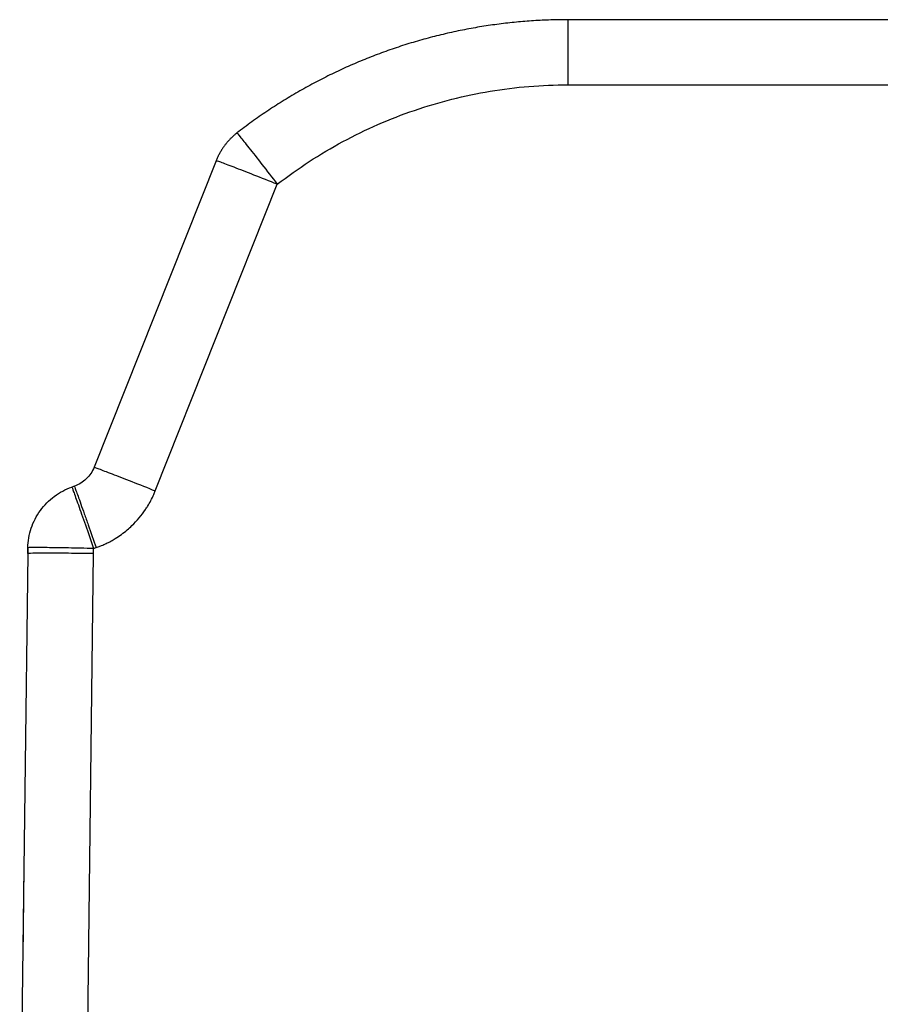
# Paper-space layout '_Back' of a CAD drawing. Units: millimetres. Extents: x -207 to 289, y -578 to -56.
# Drawn here: x -155 to -89, y -131 to -56 of the extents above; entities that cross this region are included whole.
import ezdxf

# ---------------------------------------------------------------- set-up
doc = ezdxf.new("R2010")
doc.units = ezdxf.units.MM

psp = doc.layouts.new('_Back')

# ---------------------------------------------------------------- linework, layer by layer
at = {"color": 7, "linetype": 'Continuous', "lineweight": 25}
for p, q in [((-76.162, -56.277), (-113.146, -56.277)), ((-113.146, -61.217), (-76.162, -61.217)), ((-139.847, -66.975), (-149.103, -90.236)), ((-144.458, -92.024), (-135.201, -68.763)), ((-150.6, -91.671), (-150.789, -91.737)), ((-149.137, -96.395), (-148.947, -96.329)), ((-154.143, -96.78), (-154.749, -146.789)), ((-149.75, -146.789), (-149.144, -96.78))]:
    psp.add_line(p, q, dxfattribs=at)
for points, knots in [([(-113.146, -56.277), (-113.363, -56.278), (-113.798, -56.28), (-114.45, -56.296), (-115.103, -56.322), (-115.757, -56.359), (-116.411, -56.406), (-117.066, -56.463), (-117.721, -56.531), (-118.377, -56.61), (-119.032, -56.7), (-119.687, -56.8), (-120.341, -56.912), (-120.995, -57.034), (-121.648, -57.166), (-122.3, -57.31), (-122.95, -57.465), (-123.6, -57.63), (-124.248, -57.807), (-124.894, -57.994), (-125.538, -58.193), (-126.18, -58.402), (-126.819, -58.622), (-127.457, -58.854), (-128.091, -59.096), (-128.722, -59.349), (-129.351, -59.613), (-129.976, -59.888), (-130.597, -60.174), (-131.215, -60.471), (-131.829, -60.779), (-132.439, -61.098), (-133.044, -61.427), (-133.645, -61.767), (-134.241, -62.118), (-134.833, -62.48), (-135.419, -62.852), (-136, -63.235), (-136.575, -63.628), (-137.144, -64.032), (-137.708, -64.446), (-138.079, -64.73), (-138.264, -64.872)], [0, 0, 0, 0, 0.0240812, 0.0482096, 0.0723851, 0.0966076, 0.1208773, 0.1451942, 0.1695581, 0.1939691, 0.2184273, 0.2429326, 0.2674849, 0.2920844, 0.3167311, 0.3414248, 0.3661657, 0.3909536, 0.4157887, 0.4406709, 0.4656002, 0.4905767, 0.5156002, 0.5406709, 0.5657887, 0.5909536, 0.6161656, 0.6414247, 0.666731, 0.6920843, 0.7174848, 0.7429324, 0.7684272, 0.793969, 0.819558, 0.845194, 0.8708772, 0.8966076, 0.922385, 0.9482095, 0.9740812, 1, 1, 1, 1]), ([(-113.146, -56.277), (-113.146, -56.277), (-113.146, -56.405), (-113.146, -56.899), (-113.146, -57.264), (-113.146, -58.177), (-113.146, -58.724), (-113.146, -59.919), (-113.146, -60.567), (-113.146, -61.216)], [0, 0, 0, 0, 0.25, 0.25, 0.5, 0.5, 0.75, 0.75, 1, 1, 1, 1]), ([(-135.201, -68.763), (-133.638, -67.551), (-131.974, -66.469), (-128.492, -64.591), (-126.673, -63.796), (-122.93, -62.515), (-121.005, -62.029), (-117.103, -61.38), (-115.125, -61.216), (-113.146, -61.216)], [0, 0, 0, 0, 0.25, 0.25, 0.5, 0.5, 0.75, 0.75, 1, 1, 1, 1]), ([(-138.264, -64.872), (-138.32, -64.917), (-138.435, -65.007), (-138.6, -65.155), (-138.763, -65.312), (-138.922, -65.481), (-139.076, -65.661), (-139.224, -65.852), (-139.367, -66.055), (-139.501, -66.268), (-139.627, -66.493), (-139.744, -66.729), (-139.812, -66.893), (-139.847, -66.975)], [0, 0, 0, 0, 0.081112, 0.164183, 0.249214, 0.336204, 0.425154, 0.516063, 0.608931, 0.703759, 0.800547, 0.899294, 1, 1, 1, 1]), ([(-138.264, -64.872), (-138.26, -64.869), (-138.178, -64.968), (-137.867, -65.353), (-137.64, -65.64), (-137.073, -66.36), (-136.735, -66.792), (-135.998, -67.737), (-135.6, -68.249), (-135.201, -68.763)], [0, 0, 0, 0, 0.25, 0.25, 0.5, 0.5, 0.75, 0.75, 1, 1, 1, 1]), ([(-135.201, -68.763), (-135.807, -68.522), (-136.414, -68.282), (-137.535, -67.842), (-138.049, -67.642), (-138.908, -67.311), (-139.253, -67.181), (-139.721, -67.009), (-139.844, -66.968), (-139.847, -66.975)], [0, 0, 0, 0, 0.25, 0.25, 0.5, 0.5, 0.75, 0.75, 1, 1, 1, 1]), ([(-149.103, -90.236), (-149.235, -90.567), (-149.438, -90.869), (-149.953, -91.362), (-150.263, -91.553), (-150.6, -91.671)], [0, 0, 0, 0, 0.5, 0.5, 1, 1, 1, 1]), ([(-149.103, -90.236), (-149.1, -90.229), (-148.978, -90.27), (-148.51, -90.441), (-148.165, -90.572), (-147.305, -90.903), (-146.791, -91.103), (-145.67, -91.543), (-145.064, -91.782), (-144.458, -92.024)], [0, 0, 0, 0, 0.25, 0.25, 0.5, 0.5, 0.75, 0.75, 1, 1, 1, 1]), ([(-154.136, -96.342), (-154.124, -95.838), (-154.036, -95.335), (-153.713, -94.379), (-153.478, -93.925), (-152.885, -93.109), (-152.526, -92.746), (-151.717, -92.143), (-151.266, -91.904), (-150.789, -91.737)], [0, 0, 0, 0, 0.25, 0.25, 0.5, 0.5, 0.75, 0.75, 1, 1, 1, 1]), ([(-150.79, -91.737), (-150.787, -91.736), (-150.742, -91.856), (-150.574, -92.321), (-150.452, -92.665), (-150.146, -93.526), (-149.964, -94.043), (-149.566, -95.171), (-149.352, -95.782), (-149.137, -96.396)], [0, 0, 0, 0, 0.25, 0.25, 0.5, 0.5, 0.75, 0.75, 1, 1, 1, 1]), ([(-150.6, -91.671), (-150.598, -91.67), (-150.56, -91.769), (-150.438, -92.107), (-150.386, -92.251), (-150.262, -92.598), (-150.19, -92.801), (-150.029, -93.254), (-149.941, -93.505), (-149.753, -94.037), (-149.653, -94.318), (-149.35, -95.18), (-149.141, -95.775), (-148.947, -96.329)], [0, 0, 0, 0, 0.25, 0.25, 0.375, 0.375, 0.5, 0.5, 0.625, 0.625, 0.75, 0.75, 1, 1, 1, 1]), ([(-148.947, -96.329), (-148.893, -96.31), (-148.753, -96.26), (-148.502, -96.16), (-148.181, -96.017), (-147.835, -95.841), (-147.28, -95.518), (-146.745, -95.129), (-145.955, -94.414), (-145.442, -93.81), (-145.007, -93.141), (-144.789, -92.759), (-144.597, -92.363), (-144.494, -92.113), (-144.458, -92.024)], [0, 0, 0, 0, 0.027051, 0.069222, 0.126504, 0.191586, 0.2508, 0.426658, 0.500149, 0.749197, 0.794105, 0.873493, 0.954885, 1, 1, 1, 1]), ([(-149.137, -96.395), (-149.791, -96.38), (-150.445, -96.367), (-151.654, -96.345), (-152.208, -96.337), (-153.134, -96.327), (-153.504, -96.326), (-154.005, -96.329), (-154.135, -96.334), (-154.136, -96.342)], [0, 0, 0, 0, 0.25, 0.25, 0.5, 0.5, 0.75, 0.75, 1, 1, 1, 1]), ([(-154.136, -96.365), (-154.136, -96.366), (-154.136, -96.368), (-154.137, -96.384), (-154.137, -96.409), (-154.138, -96.445), (-154.139, -96.492), (-154.14, -96.548), (-154.141, -96.615), (-154.142, -96.691), (-154.143, -96.751), (-154.143, -96.78)], [0, 0, 0, 0, 0.111598, 0.22295, 0.334109, 0.445127, 0.55606, 0.666959, 0.77788, 0.888876, 1, 1, 1, 1]), ([(-149.144, -96.78), (-149.798, -96.772), (-150.452, -96.766), (-151.661, -96.757), (-152.216, -96.755), (-153.141, -96.755), (-153.512, -96.758), (-154.013, -96.766), (-154.143, -96.772), (-154.143, -96.78)], [0, 0, 0, 0, 0.25, 0.25, 0.5, 0.5, 0.75, 0.75, 1, 1, 1, 1]), ([(-154.423, -119.86), (-154.44, -121.202), (-154.469, -123.603), (-154.495, -125.826), (-154.507, -126.806)], [0, 0, 0, 0, 0.558904, 1, 1, 1, 1])]:
    psp.add_open_spline(points, degree=3, knots=knots, dxfattribs=at)
for points in [[(-154.143, -96.78), (-154.142, -96.634), (-154.139, -96.488), (-154.136, -96.342)], [(-149.144, -96.78), (-149.142, -96.652), (-149.14, -96.524), (-149.137, -96.396)]]:
    psp.add_open_spline(points, degree=3, dxfattribs=at)

doc.saveas('drawing.dxf')
